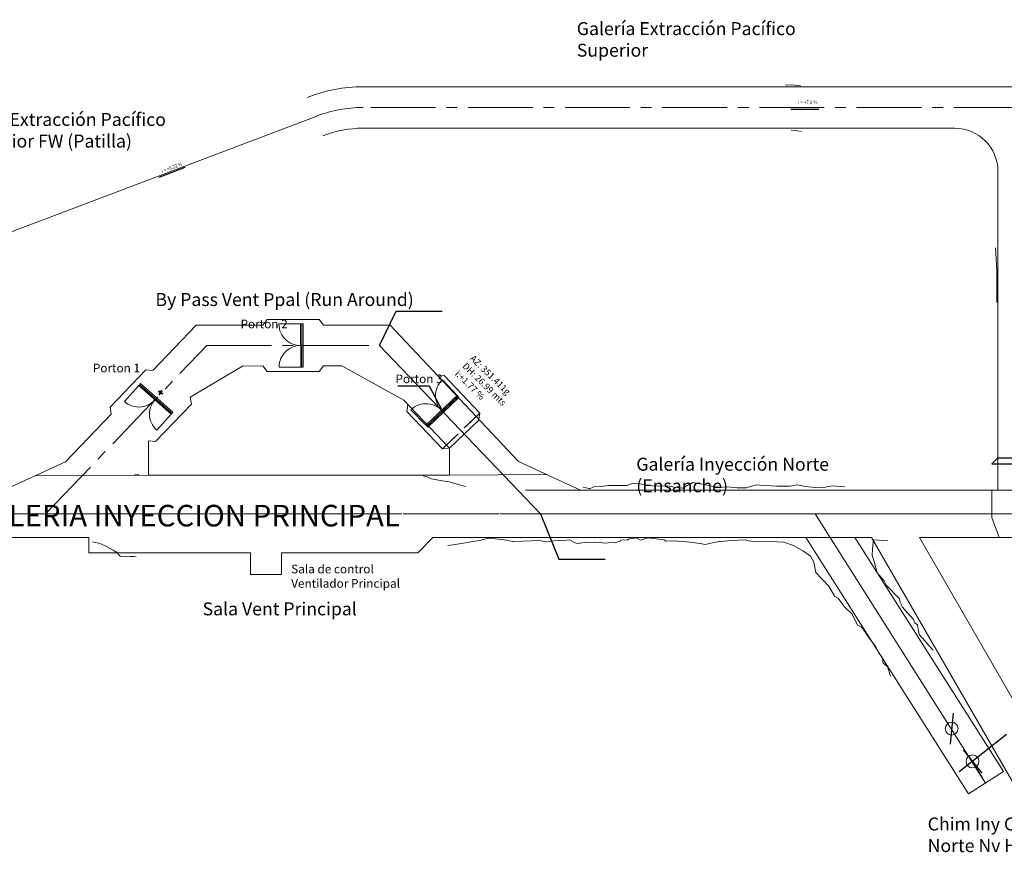
# Model space of a CAD drawing. Units: millimetres. Extents: x -51 to 223, y 152 to 261.
# Drawn here: x 9 to 123, y 165 to 261 of the extents above; entities that cross this region are included whole.
import ezdxf

# ---------------------------------------------------------------- set-up
doc = ezdxf.new("R2010")
doc.units = ezdxf.units.MM
doc.header["$LTSCALE"] = 10
doc.header["$PDMODE"] = 35
doc.header["$PDSIZE"] = 0.3
for name, pattern in [('1', [0]), ('CENTER2', [1.125, 0.75, -0.125, 0.125, -0.125]), ('CONTINUA', [0]), ('HIDDEN', [0.375, 0.25, -0.125])]:
    doc.linetypes.add(name, pattern=pattern)
doc.layers.get('0').update_dxf_attribs({"lineweight": 0})
for name, color, linetype in [('A-SNV-AVANCE', 5, 'Continuous'), ('ACHURADO', 6, 'Continuous'), ('Manteos', 7, 'Continuous'), ('PS_CABLES', 30, 'CONTINUA'), ('PS_Nv. Hundimiento_Ejes', 240, 'CENTER2'), ('QDA-TTE-PRODUCCION', 121, 'Continuous'), ('SCM', 6, 'Continuous'), ('TNV-PRODUCCION', 6, 'Continuous')]:
    doc.layers.add(name, color=color, linetype=linetype)
for name, color, linetype, lineweight in [('Avance Diciembre', 144, 'Continuous', 0), ('Avance Enero 2015', 20, 'Continuous', 0), ('Avance Noviembre', 235, 'Continuous', 0), ('Pendientes', 60, 'Continuous', 0), ('PS_Desquinches', 97, 'Continuous', 0), ('PS_Sala ventilador Proyectada', 97, 'Continuous', 0), ('PS_Snv. Extracción Adit 53', 98, 'CONTINUA', 0), ('PS_Snv. Extracción Adit 53-Ejes', 1, 'CENTER2', 0), ('PS_Snv. Inyección', 98, 'CONTINUA', 0), ('PS_Snv. Inyección-Ejes', 1, 'CENTER2', 0), ('PS_Snv. Ventilación Extracción', 98, 'CONTINUA', 0), ('PS_Snv. Ventilación Inyección Proyectado', 97, 'CONTINUA', 0), ('PS_Snv. Ventilaciön Inyec.Proyectada', 97, 'CONTINUA', 0), ('PS_Snv.Extracción-Ejes', 1, 'CENTER2', 0), ('PS_Snv.Ventilación Inyección', 97, 'CONTINUA', 0), ('PS_Snv.Ventilación Inyección-Ejes', 1, 'CENTER2', 0)]:
    doc.layers.add(name, color=color, linetype=linetype, lineweight=lineweight)
doc.layers.get('ACHURADO').off()
doc.styles.add('AA', font='ariali.ttf', dxfattribs={"height": 1})
doc.styles.add('Arial', font='arial.ttf', dxfattribs={"width": 0.75})
doc.styles.get("Standard").update_dxf_attribs({"font": 'txt.shx', "height": 0.2})
doc.dimstyles.get("Standard").update_dxf_attribs({"dimtxt": 0.18, "dimasz": 0.18, "dimexe": 0.18, "dimexo": 0.0625, "dimgap": 0.09, "dimtad": 0, "dimtih": 1, "dimtoh": 1, "dimdec": 4, "dimzin": 0, "dimdsep": 46, "dimtxsty": 'Standard', "dimcen": 0.09, "dimadec": 0, "dimazin": 0, "dimtfac": 1, "dimtdec": 4, "dimtofl": 0, "dimtmove": 0, "dimatfit": 3, "dimfxl": 1, "dimtolj": 1, "dimtzin": 0, "dimarcsym": 0})

# ---------------------------------------------------------------- blocks, each defined once
blk = doc.blocks.new('A$C65BA44B6')
at = {"layer": 'PS_CABLES', "lineweight": -3, "ltscale": 0.5}
for points in [[(0, 0.31), (0.61, 0.31)], [(0.31, 0), (0.31, 0.61)]]:
    blk.add_lwpolyline(points, dxfattribs=at)
blk.add_circle((0.31, 0.31), 0.15, dxfattribs=at)

msp = doc.modelspace()

# ---------------------------------------------------------------- linework, layer by layer
at = {"color": 1, "linetype": 'ByBlock'}
for p, q in [((41.3981, 225.7345), (38.8981, 225.7345)), ((41.4232, 220.7421), (38.9232, 220.7421)), ((59.5364, 217.4522), (57.8322, 219.2813)), ((22.6819, 218.616), (21.0313, 216.7384)), ((55.9268, 214.0053), (54.1901, 215.8035)), ((26.4205, 215.3096), (24.7593, 213.4413))]:
    msp.add_line(p, q, dxfattribs=at)
at = {"color": 4}
for p, q in [((41.3981, 225.7345), (41.4232, 220.7421)), ((41.3981, 225.7345), (41.6981, 225.7345)), ((41.5481, 225.739), (41.5481, 220.739)), ((41.6981, 225.7345), (41.6981, 220.7435)), ((41.4232, 220.7421), (41.6981, 220.7421)), ((22.6746, 218.6224), (22.8734, 218.8472)), ((22.6819, 218.616), (26.4205, 215.3096)), ((22.7779, 218.7314), (26.5232, 215.419)), ((22.8806, 218.8408), (26.6192, 215.5343)), ((59.5364, 217.4522), (55.9268, 214.0053)), ((59.64, 217.3437), (56.0304, 213.8968)), ((59.7436, 217.2353), (56.134, 213.7883)), ((59.7436, 217.2353), (56.134, 213.7883)), ((59.5395, 217.4498), (59.7467, 217.2328)), ((26.4205, 215.3096), (26.6192, 215.5343)), ((55.93, 214.0029), (56.1371, 213.7859))]:
    msp.add_line(p, q, dxfattribs=at)
at = {"linetype": '1'}
for p, q in [((23.8033, 208.2393), (10.6257, 208.1332)), ((58.6498, 208.2391), (69.9092, 208.2983))]:
    msp.add_line(p, q, dxfattribs=at)
at = {"color": 3, "linetype": '1'}
for p, q in [((121.4344, 203.3258), (121.4344, 206.4893)), ((122.264, 200.9893), (121.4344, 203.3258))]:
    msp.add_line(p, q, dxfattribs=at)
at = {"color": 11, "linetype": 'Continuous', "true_color": 0xfb656f}
for points in [[(21.7673, 208.4312, 2230.0097), (21.7747, 208.43, 2230.0102)], [(22.221, 208.3598, 2230.0422), (22.6747, 208.2884, 2230.0747), (22.6747, 208.2884, 2230.1227), (22.6747, 208.2884, 2230.1227), (22.6747, 208.2884, 2230.1227), (22.6747, 208.2884, 2230.1227), (22.6747, 208.2884, 2230.1227), (22.6747, 208.2884, 2230.1227)], [(17.31, 200.5154, 0), (18.0146, 200.3556, 2229.2533), (18.0146, 200.3556, 2229.2533), (18.288, 200.2738, 2229.1116), (19.0296, 199.9109, 2229.2136), (19.6972, 199.5356, 2229.3658), (20.0973, 199.3039, 2229.4008), (20.5242, 198.859, 2230.03), (20.5242, 198.859, 2230.03)], [(22.3698, 198.757, 2230.1989), (22.3698, 198.757, 2230.1989), (22.3698, 198.757, 2230.1989), (22.3698, 198.757, 2230.1989), (22.3698, 198.757, 2230.1989), (22.1115, 198.8054, 2230.2966), (21.7377, 198.7924, 2230.0857), (20.5242, 198.859, 2230.03)]]:
    msp.add_polyline3d(points, dxfattribs=at)
at = {"color": 1, "linetype": 'ByBlock'}
for centre, start, end in [((41.3981, 225.7345), 180, 276.892589), ((41.4232, 220.7421), 83.688376, 180), ((59.5364, 217.4522), 132.975172, 230.571667), ((22.6819, 218.616), 228.681695, 325.40234), ((26.4205, 215.3096), 131.618135, 228.35762), ((55.9268, 214.0053), 36.787462, 134.00408)]:
    msp.add_arc(centre, 2.5, start, end, dxfattribs=at)
at = {"layer": 'A-SNV-AVANCE', "color": 3, "linetype": '1'}
for points in [[(121.4344, 209.5258), (122.1344, 210.2258)], [(122.1344, 210.2258), (126.9344, 210.2258)], [(121.4344, 209.5258), (127.6344, 209.5258)]]:
    msp.add_lwpolyline(points, dxfattribs=at)
at = {"layer": 'Avance Diciembre'}
msp.add_line((79.2251, 207.0198), (79.8674, 207.3042), dxfattribs=at)
for points in [[(108.1633, 196.925), (108.9674, 196.0024), (109.2344, 195.4437), (110.7348, 193.9059), (110.8161, 193.531), (110.9981, 193.1275), (111.0512, 192.9762), (112.3736, 191.515), (112.5284, 191.1362), (112.8281, 190.9052), (112.9241, 190.1872), (113.0346, 189.791), (113.7541, 188.9698), (114.1129, 188.5299), (114.6375, 187.9671)], [(109.7182, 184.9447), (109.342, 186.0222), (109.0161, 186.3358), (108.8508, 186.4687), (108.7437, 187.1464), (108.335, 187.5999), (107.9847, 188.3451), (107.5192, 189.0141), (107.1946, 189.4108), (106.796, 189.9934), (106.3479, 190.6592), (105.8945, 190.8595), (105.2503, 192.1103), (104.3385, 193.0305), (103.6275, 193.9705)]]:
    msp.add_lwpolyline(points, dxfattribs=at)
at = {"layer": 'Avance Diciembre', "linetype": 'Continuous'}
for points in [[(55.5998, 208.1468, 2230.2593), (55.7164, 208.1122, 2230.2405), (55.9501, 208.0593, 2230.2412), (56.5536, 207.8177, 2230.1766), (57.7823, 207.5851, 2229.964), (58.4717, 207.4777, 2229.1744)], [(60.5046, 206.9092, 2228.965), (58.4717, 207.4777, 2229.1744)], [(77.037, 207.0165, 2227.9472), (76.1642, 206.9255, 2227.9111), (75.3514, 206.8819, 2227.8791), (74.853, 206.6401, 2227.865), (74.8202, 206.6806, 2227.6856), (74.8202, 206.6806, 2227.6856), (74.1269, 206.8412, 2227.7103), (74.1269, 206.8412, 2227.7103)], [(77.037, 207.0165, 2227.9472), (76.1642, 206.9255, 2227.9111), (75.3514, 206.8819, 2227.8791), (74.853, 206.6401, 2227.865), (74.853, 206.6401, 2227.8556)], [(77.037, 207.0165, 2227.9472), (76.1642, 206.9255, 2227.9111), (75.3514, 206.8819, 2227.8791), (74.853, 206.6401, 2227.865), (74.853, 206.6401, 2227.865), (74.853, 206.6401, 2227.8291), (74.853, 206.6401, 2227.7981), (74.853, 206.6401, 2227.7981)], [(77.037, 207.0165, 2227.9472), (79.2251, 207.0198, 2227.4144)], [(58.4414, 200.0885, 2229.1614), (59.3225, 200.208, 2229.1132), (61.1484, 200.5185, 2229.0129), (62.1139, 200.6661, 2228.9613), (63.1285, 200.9113, 2228.9056), (64.358, 200.8196, 2228.4136), (65.2404, 200.6888, 2227.5557)], [(65.2404, 200.6888, 2227.5557), (65.953, 200.5255, 2227.4955), (66.0617, 200.5527, 2227.5097), (67.1866, 200.6001, 2227.5751), (68.1424, 200.6271, 2227.274), (68.978, 200.665, 2227.6454), (69.9349, 200.5166, 2227.5249)], [(69.9349, 200.5166, 2227.5249), (70.7034, 200.6054, 2227.5748), (71.8927, 200.6692, 2227.6496), (72.5353, 200.7525, 2227.6909), (73.0707, 200.4447, 2227.7137), (73.5084, 200.3024, 2227.7342), (74.5652, 200.4809, 2227.7992), (75.4557, 200.4446, 2227.7702)], [(69.9349, 200.5166, 2227.5249), (70.7034, 200.6054, 2227.5748), (71.8927, 200.6692, 2227.6496), (72.5353, 200.7525, 2227.6909), (73.0707, 200.4447, 2227.7137), (73.5084, 200.3024, 2227.7342), (73.9858, 200.383, 2227.7636)], [(75.4557, 200.4446, 2227.7702), (76.0087, 200.47, 2227.7845), (76.5319, 200.3655, 2227.7709), (77.0202, 200.3757, 2227.7266), (77.4329, 200.4837, 2227.9791), (77.7529, 200.4069, 2227.6968), (78.4095, 200.5946, 2227.7111), (78.4602, 200.686, 2228.0171), (79.2503, 200.7221, 2227.7345), (79.4522, 200.8407, 2227.8887), (79.9787, 200.8736, 2227.7675), (80.2636, 200.9735, 2228.2665)], [(114.6375, 187.9671, 2227.9219), (114.1129, 188.5299, 2227.9429), (113.7541, 188.9698, 2227.8615), (113.0346, 189.791, 2227.8759), (112.9241, 190.1872, 2227.8978), (112.8281, 190.9052, 2227.875), (112.5284, 191.1362, 2227.901)], [(107.9847, 188.3451, 2228.117), (108.335, 187.5999, 2228.0954), (108.7437, 187.1464, 2228.082), (108.8508, 186.4687, 2228.0592), (109.0161, 186.3358, 2228.0549), (109.342, 186.0222, 2228.0441), (109.7182, 184.9447, 2228.0065)]]:
    msp.add_polyline3d(points, dxfattribs=at)
at = {"layer": 'Avance Diciembre'}
for points in [[(108.1633, 196.925, 2227.4924), (108.9674, 196.0024, 2227.8479), (109.2344, 195.4437, 2227.679), (110.7348, 193.9059, 2227.62), (110.8161, 193.531, 2227.6111), (110.9981, 193.1275, 2227.5996), (111.0512, 192.9762, 2227.5956), (112.3736, 191.515, 2227.5415), (112.5284, 191.1362, 2227.5642)], [(103.6275, 193.9705, 2227.7596), (104.3385, 193.0305, 2227.5913)], [(107.9847, 188.3451, 2227.7884), (107.8726, 188.4995, 2227.79), (107.5192, 189.0141, 2227.7958), (107.1946, 189.4108, 2227.8), (106.796, 189.9934, 2227.806), (106.3479, 190.6592, 2228.2924), (105.8945, 190.8595, 2227.81), (105.2503, 192.1103, 2227.7766), (104.3385, 193.0305, 2227.5913)]]:
    msp.add_polyline3d(points, dxfattribs=at)
at = {"layer": 'Avance Enero 2015', "linetype": 'Continuous'}
for points in [[(99.283, 253.3274), (98.2065, 253.4443), (97.5357, 253.4075)], [(99.3494, 248.0238), (98.9188, 248.1226), (98.1917, 248.1976)], [(121.8703, 234.5347), (121.9942, 231.9332), (121.9938, 228.2415)]]:
    msp.add_lwpolyline(points, dxfattribs=at)
at = {"layer": 'Avance Noviembre', "linetype": 'Continuous'}
msp.add_lwpolyline([(108.1633, 196.925), (107.8073, 198.2189)], dxfattribs=at)
msp.add_lwpolyline([(108.1633, 196.925), (107.8073, 198.2189)], dxfattribs=at)
for points in [[(79.8674, 207.3042, 2227.5935), (80.6905, 207.209, 2227.2815), (82.0993, 206.9927, 2227.2575), (82.9747, 206.9438, 2227.1627), (83.9288, 207.0099, 2227.2159), (84.6992, 206.8382, 2227.2979), (84.6992, 206.8382, 2227.2979), (85.6525, 206.703, 2227.6039), (86.1808, 207.0402, 2227.6146), (86.4831, 207.1397, 2227.6214)], [(86.4831, 207.1397, 2227.7045), (86.5143, 207.1869, 2227.7047), (86.8072, 207.3577, 2227.7078), (87.7414, 207.221, 2227.7198), (89.7581, 206.8016, 2227.7462), (90.8658, 206.8627, 2227.7595), (91.9372, 206.7469, 2227.7639), (92.9834, 206.7683, 2227.7769), (94.1344, 207.0988, 2227.5365)], [(94.1344, 207.0988, 2227.5365), (94.5608, 207.084, 2227.7323)], [(94.5608, 207.084, 2227.7323), (94.5608, 207.084, 2227.7323), (94.5608, 207.084, 2227.7323), (96.5591, 206.9388, 2227.748), (98.1005, 206.9578, 2227.7593), (98.8811, 207.088, 2227.7555), (99.844, 206.9202, 2227.7641), (101.0343, 206.8146, 2227.7732), (101.6976, 206.7626, 2227.7774), (102.9357, 207.0031, 2227.7369)], [(104.3993, 206.8604, 2227.7445), (102.9357, 207.0031, 2227.7369)], [(89.9034, 200.5295, 2227.5519), (89.4507, 200.4645, 2227.5278), (88.2325, 200.1994, 2227.5671), (87.6507, 200.3292, 2227.5661), (86.7946, 200.4374, 2227.6691), (86.0757, 200.4976, 2227.653), (84.6895, 200.6135, 2227.5549), (84.6895, 200.6135, 2227.5549), (84.6895, 200.6135, 2227.5549), (83.7026, 200.5972, 2227.4955), (83.4947, 200.7205, 2227.6012), (81.6549, 200.9859, 2227.6133), (80.7789, 200.705, 2227.5744), (80.2636, 200.9735, 2228.2665)], [(93.2285, 200.6066, 2227.4417), (92.8732, 200.7238, 2227.4525), (91.3335, 200.6725, 2227.4163), (89.9652, 200.5291, 2227.4536), (89.9034, 200.5295, 2227.4566)], [(109.3953, 200.6831, 2227.7403), (108.79, 200.6465, 2227.4144), (108.2996, 200.7122, 2227.4144), (107.7402, 200.7264, 2227.6915), (107.6257, 199.7123, 2227.7513)], [(101.7052, 196.2675, 2227.6133), (101.0736, 196.9481, 2227.7469), (100.8385, 198.1673, 2227.771), (100.4309, 198.8371, 2227.7348), (99.6136, 199.4356, 2227.7386), (98.4818, 200.0765, 2227.5515), (97.3414, 200.4513, 2227.5052), (95.903, 200.545, 2227.4143), (94.3826, 200.5129, 2227.3113), (93.2285, 200.6066, 2227.4417)], [(107.6257, 199.7123, 2227.7513), (107.5827, 198.9237, 2227.5075), (107.8073, 198.2189, 2227.6473)], [(101.7052, 196.2675, 2227.6133), (102.5604, 195.3668, 2227.4144), (103.2512, 194.175, 2227.4144), (103.6275, 193.9705, 2227.7596)]]:
    msp.add_polyline3d(points, dxfattribs=at)
at = {"layer": 'Defpoints', "color": 5, "linetype": 'ByBlock'}
msp.add_point((15.1853, 239.1623), dxfattribs=at)
at = {"layer": 'Defpoints', "color": 6, "linetype": 'ByBlock'}
msp.add_point((11.5374, 237.7796), dxfattribs=at)
at = {"layer": 'Manteos', "color": 1}
msp.add_lwpolyline([(118.7535, 175.6282), (120.3026, 173.1766)], dxfattribs=at)
at = {"layer": 'PS_Desquinches'}
for p, q in [((58.0298, 219.7611), (62.1735, 215.4218)), ((53.6906, 215.6176), (57.8343, 211.2784))]:
    msp.add_line(p, q, dxfattribs=at)
at = {"layer": 'PS_Desquinches', "color": 98, "linetype": 'HIDDEN'}
msp.add_line((62.1735, 215.4218), (57.8344, 211.2782), dxfattribs=at)
at = {"layer": 'PS_Desquinches', "color": 98, "linetype": 'ByBlock'}
msp.add_line((62.0489, 214.6115), (58.6498, 211.3655), dxfattribs=at)
at = {"layer": 'PS_Desquinches'}
for points in [[(58.0298, 219.7611), (57.3349, 219.6883)], [(53.6906, 215.6176), (53.8154, 216.4281)], [(62.1735, 215.4218), (62.0623, 214.6737)], [(57.8344, 211.2782), (58.6498, 211.3655)]]:
    msp.add_lwpolyline(points, dxfattribs=at)
at = {"layer": 'PS_Desquinches', "color": 98, "linetype": 'HIDDEN'}
msp.add_lwpolyline([(57.8343, 211.2784), (62.1735, 215.4218)], dxfattribs=at)
at = {"layer": 'PS_Nv. Hundimiento_Ejes'}
for p, q in [((116.9709, 180.6642), (116.5934, 177.084)), ((123.1495, 178.2028), (117.6519, 173.8556)), ((118.1236, 176.4299), (120.2657, 173.721))]:
    msp.add_line(p, q, dxfattribs=at)
at = {"layer": 'PS_Sala ventilador Proyectada'}
for points in [[(66.6547, 209.8023), (51.7718, 225.5893)], [(58.6498, 211.3655), (53.3446, 216.915)]]:
    msp.add_lwpolyline(points, dxfattribs=at)
at = {"layer": 'PS_Snv. Extracción Adit 53'}
for p, q in [((124.121, 253.2089), (48.653, 253.2089)), ((117.1344, 248.4089), (48.653, 248.4089))]:
    msp.add_line(p, q, dxfattribs=at)
for points in [[(124.121, 253.2089), (48.653, 253.2089, 0.09542072), (42.1904, 251.9642)], [(117.1344, 248.4089), (48.653, 248.4089, 0.09542072), (43.9732, 247.5076)]]:
    msp.add_lwpolyline(points, format="xyb", dxfattribs=at)
for centre, radius, start, end in [((48.653, 235.8089), 12.6, 90, 111.802807), ((117.1344, 243.4089), 5, 0, 90)]:
    msp.add_arc(centre, radius, start, end, dxfattribs=at)
at = {"layer": 'PS_Snv. Extracción Adit 53-Ejes', "linetype": '1'}
msp.add_line((-10.0649, 229.5917), (43.0818, 249.7359), dxfattribs=at)
at = {"layer": 'PS_Snv. Extracción Adit 53-Ejes'}
msp.add_line((11.8931, 203.7393), (69.2026, 203.7393), dxfattribs=at)
msp.add_lwpolyline([(124.5344, 250.8089), (48.653, 250.8089, 0.09542072), (43.0818, 249.7359)], format="xyb", dxfattribs=at)
at = {"layer": 'PS_Snv. Inyección'}
for points in [[(222.5957, 206.4893), (100.4996, 206.4893), (67.4618, 206.4893)], [(124.6336, 171.3254), (107.5071, 200.9893), (56.7245, 200.9893), (54.9745, 199.2393)], [(153.9825, 200.9893), (113.0497, 200.9893), (128.7905, 173.7254)]]:
    msp.add_lwpolyline(points, dxfattribs=at)
at = {"layer": 'PS_Snv. Inyección', "color": 6}
for centre in [(116.7821, 178.8741), (119.1946, 175.0755)]:
    msp.add_circle(centre, 0.75, dxfattribs=at)
at = {"layer": 'PS_Snv. Inyección-Ejes'}
for p, q in [((11.8931, 203.7393), (30.547, 223.239)), ((30.547, 223.239), (50.548, 223.239)), ((72.0252, 203.7393), (-13.3285, 203.7393))]:
    msp.add_line(p, q, dxfattribs=at)
at = {"layer": 'PS_Snv. Inyección-Ejes', "color": 1, "linetype": 'ByBlock'}
msp.add_line((100.9902, 203.7393), (120.691, 172.562), dxfattribs=at)
at = {"layer": 'PS_Snv. Ventilación Extracción'}
msp.add_line((122.1344, 243.4089), (122.1344, 206.4893), dxfattribs=at)
at = {"layer": 'PS_Snv. Ventilación Inyección Proyectado'}
msp.add_line((72.0698, 200.9893), (56.7245, 200.9893), dxfattribs=at)
at = {"layer": 'PS_Snv. Ventilaciön Inyec.Proyectada'}
for p, q in [((7.0531, 206.4893), (14.1983, 209.7771)), ((16.8936, 200.9893), (6.2774, 200.9893))]:
    msp.add_line(p, q, dxfattribs=at)
at = {"layer": 'PS_Snv.Extracción-Ejes', "linetype": 'ByBlock'}
for p, q in [((69.2026, 203.7393), (100.99, 203.739)), ((100.99, 203.739), (157.1607, 203.739))]:
    msp.add_line(p, q, dxfattribs=at)
at = {"layer": 'PS_Snv.Ventilación Inyección'}
for p, q in [((37.5481, 226.2392), (43.5481, 226.2392)), ((24.31, 220.3475), (29.3248, 225.5897)), ((29.3248, 225.5897), (37.0484, 225.5897)), ((44.0479, 225.5894), (51.7718, 225.5893)), ((23.4946, 220.4356), (19.3472, 216.0998)), ((34.7003, 220.8633), (28.642, 217.2566)), ((37.0481, 220.8897), (34.7003, 220.8633)), ((37.5481, 220.2394), (43.5479, 220.2394)), ((46.1661, 220.8894), (44.0481, 220.8894)), ((28.766, 216.446), (24.6187, 212.1103)), ((14.1983, 209.7771), (19.4713, 215.2891)), ((23.8033, 212.198), (23.8033, 208.2393)), ((58.6498, 208.2391), (23.8033, 208.2393)), ((16.8936, 199.2393), (16.8936, 200.9893)), ((56.7245, 200.9893), (54.9745, 199.2393)), ((99.0869, 200.9893), (99.8938, 200.989)), ((99.8936, 200.9893), (118.737, 171.3194)), ((105.5798, 200.9893), (122.7889, 173.8928)), ((35.6045, 199.2393), (16.8936, 199.2393)), ((35.6045, 199.2393), (35.6045, 196.7393)), ((54.9745, 199.2393), (39.2045, 199.2393)), ((39.2045, 199.2393), (39.2045, 196.7393)), ((39.2045, 196.7393), (35.6045, 196.7393)), ((118.737, 171.3194), (122.7889, 173.8928))]:
    msp.add_line(p, q, dxfattribs=at)
for points in [[(37.5481, 226.2392), (37.048, 225.5892)], [(43.5481, 226.2392), (44.0481, 225.5892)], [(23.4946, 220.4356), (24.3099, 220.3477)], [(37.5481, 220.2394), (37.048, 220.8894)], [(43.5481, 220.2394), (44.0481, 220.8894)], [(46.1661, 220.8894), (53.3446, 216.915)], [(28.766, 216.446), (28.642, 217.2566)], [(19.3472, 216.0998), (19.4713, 215.2891)], [(24.6187, 212.1101), (23.8033, 212.198)], [(58.6498, 211.3655), (58.6498, 208.2391)], [(73.824, 206.4893), (73.824, 206.4893), (73.824, 206.4893), (66.6547, 209.8023)], [(99.0869, 200.9893), (63.8124, 200.9893)]]:
    msp.add_lwpolyline(points, dxfattribs=at)
msp.add_lwpolyline([(16.8936, 200.9893), (-13.3285, 200.9893, 0.19891237), (-18.4551, 198.8658), (-33.5664, 183.7545, 0.33945414), (-33.5664, 183.7545)], format="xyb", dxfattribs=at)
at = {"layer": 'PS_Snv.Ventilación Inyección-Ejes', "linetype": 'ByBlock'}
msp.add_lwpolyline([(69.2026, 203.7393), (50.5485, 223.2393)], dxfattribs=at)
at = {"layer": 'QDA-TTE-PRODUCCION'}
for points in [[(50.5485, 223.2393), (52.4686, 227.2077), (57.8152, 227.2077)], [(69.2026, 203.7393), (71.3062, 198.5057), (76.6528, 198.5057)]]:
    msp.add_lwpolyline(points, dxfattribs=at)
at = {"layer": 'TNV-PRODUCCION', "color": 2, "linetype": 'ByBlock'}
for p, q in [((59.5892, 217.297), (56.1356, 213.9955)), ((57.8245, 215.6334), (59.5892, 217.297))]:
    msp.add_line(p, q, dxfattribs=at)
msp.add_lwpolyline([(52.6492, 218.5574), (56.2898, 218.558), (57.8203, 215.6377)], dxfattribs=at)

# ---------------------------------------------------------------- block references
at = {"layer": 'ACHURADO', "xscale": -1, "rotation": 325.0000321191766}
msp.add_blockref('A$C65BA44B6', (25.2796, 217.3607), dxfattribs=at)

# ---------------------------------------------------------------- texts
at = {"layer": 'Pendientes', "style": 'Arial', "width": 0.85}
msp.add_text('i = +7.0 %%%', height=0.4375, dxfattribs=at).set_placement((99.0253, 251.1812, 2222))
msp.add_text('i = +6.22 %%%', height=0.4375, rotation=21.295097, dxfattribs=at).set_placement((25.4182, 243.2075, 2222.5224))
at = {"layer": 'PS_Snv. Inyección', "color": 4, "insert": (3.1755, 204.7898), "char_height": 2.5, "attachment_point": 1}
msp.add_mtext_dynamic_manual_height_columns('{\\Fromans|c0;GALERIA INYECCION PRINCIPAL}', width=66.027128, gutter_width=12.5, heights=[0], dxfattribs=at)
at = {"layer": 'QDA-TTE-PRODUCCION', "insert": (61.4906, 222.2106), "char_height": 0.75, "attachment_point": 1, "rotation": 315.534403, "style": 'Arial'}
msp.add_mtext_dynamic_manual_height_columns('AZ: 351.411g\\PDH: 26.99 mts\\Pi:+1.77 %', width=20.284304, gutter_width=15, heights=[0], dxfattribs=at)
at = {"layer": 'SCM', "ltscale": 2, "attachment_point": 1, "style": 'AA'}
for s, width, insert, char_height in [('Galería Extracción Pacífico Superior', 34.014997, (73.3852, 260.691), 1.5), ('Galería Extracción Pacífico\\P    Superior FW (Patilla)', 34.014997, (0.4707, 250.1707), 1.5), ('By Pass Vent Ppal (Run Around)', 33.04311, (24.604, 229.3179), 1.5), ('Galería Inyección Norte (Ensanche)', 33.295835, (80.2747, 210.2457), 1.5), ('Sala de control\\PVentilador Principal', 14.391161, (40.3221, 197.8587), 1), ('Sala Vent Principal', 25.925034, (30.0625, 193.493), 1.5), ('Chim Iny Cab\\PNorte Nv Hund', 25.925034, (114.0024, 168.5755), 1.5)]:
    msp.add_mtext_dynamic_manual_height_columns(s, width=width, gutter_width=5, heights=[0], dxfattribs=dict(at, insert=insert, char_height=char_height))
at = {"layer": 'SCM', "color": 0, "ltscale": 2, "char_height": 1, "attachment_point": 1, "style": 'AA'}
for s, insert in [('Porton 2', (34.4611, 226.2339)), ('Porton 1', (17.3644, 221.1348)), ('Porton 3', (52.3976, 219.8815))]:
    msp.add_mtext_dynamic_manual_height_columns(s, width=14.526807, gutter_width=5, heights=[0], dxfattribs=dict(at, insert=insert))

# ---------------------------------------------------------------- leaders
at = {"layer": 'Pendientes', "linetype": 'CONTINUA', "lineweight": 0, "ltscale": 2}
for points in [[(98.1783, 250.6065), (101.4084, 250.6065)], [(25.0483, 242.7235, 0.5224), (28.0603, 243.8901, 0.5224)]]:
    msp.add_leader(points, dimstyle='Standard', override={"dimtxt": 0.5, "dimasz": 0.4, "dimtxsty": 'Standard', "dimcen": 0, "dimfxl": 1.25, "dimarcsym": 1}, dxfattribs=at)

doc.saveas('drawing.dxf')
